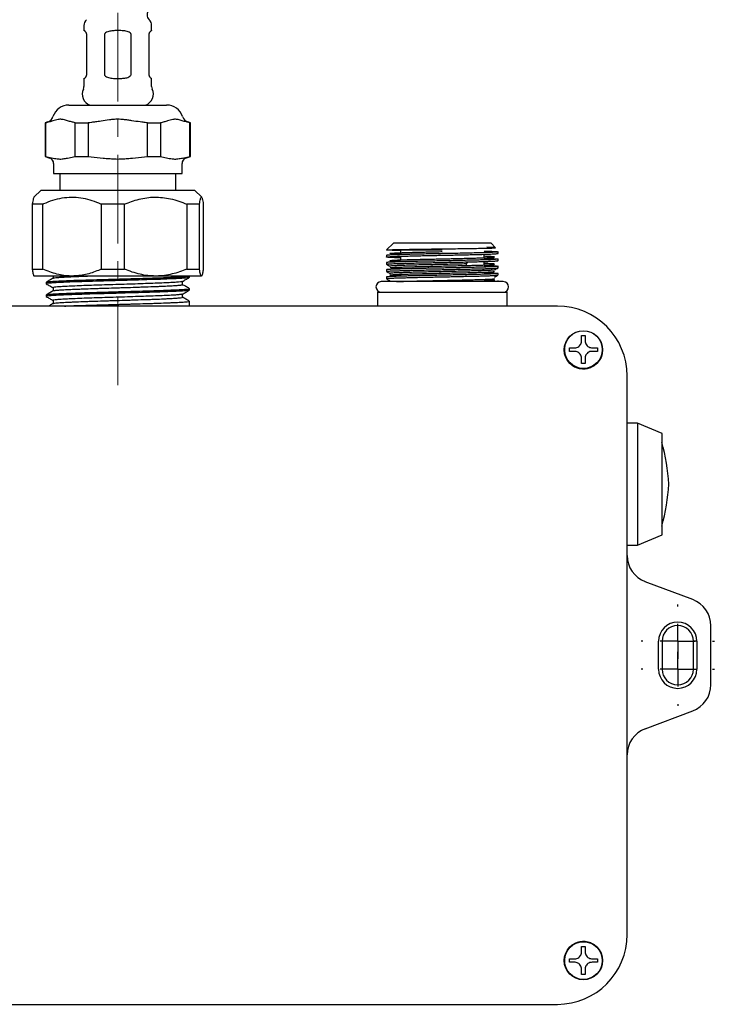
# Model space of a CAD drawing. Units: millimetres. Extents: x -45 to 455, y -821 to 816.
# Drawn here: x 41 to 141, y 24 to 165 of the extents above; entities that cross this region are included whole.
import ezdxf

# ---------------------------------------------------------------- set-up
doc = ezdxf.new("R2010")
doc.units = ezdxf.units.MM
doc.linetypes.add('CENTERX2', pattern=[20.32, 12.7, -2.54, 2.54, -2.54])
doc.layers.add('MITTELLINIEN', color=7, linetype='Continuous')

# ---------------------------------------------------------------- blocks, each defined once
blk = doc.blocks.new('SW_CENTERMARKSYMBOL_2')
at = {"layer": 'MITTELLINIEN', "color": 0}
for p, q in [((0, 5), (0, 5.25)), ((0, 0), (0, 2.5)), ((-5, 0), (-5.25, 0)), ((0, 0), (-2.5, 0)), ((0, 0), (0, -2.5)), ((0, 0), (2.5, 0)), ((5, 0), (5.25, 0)), ((0, -5), (0, -5.25))]:
    blk.add_line(p, q, dxfattribs=at)
blk = doc.blocks.new('SW_CENTERMARKSYMBOL_3')
at = {"layer": 'MITTELLINIEN', "color": 0}
for p, q in [((0, 5), (0, 5.25)), ((0, 0), (0, 2.5)), ((-5, 0), (-5.25, 0)), ((0, 0), (-2.5, 0)), ((0, 0), (0, -2.5)), ((0, 0), (2.5, 0)), ((5, 0), (5.25, 0)), ((0, -5), (0, -5.25))]:
    blk.add_line(p, q, dxfattribs=at)

msp = doc.modelspace()

# ---------------------------------------------------------------- linework, layer by layer
at = {"color": 7, "linetype": 'Continuous', "lineweight": 25}
for p, q in [((50.62, 164.54), (50.62, 163.83)), ((60.32, 163.83), (60.32, 164.54)), ((51.02, 157.6), (51.02, 163.2)), ((53.54, 163.2), (53.54, 157.6)), ((57.39, 157.6), (57.39, 163.2)), ((59.92, 163.2), (59.92, 157.6)), ((50.62, 156.97), (50.62, 155.81)), ((60.32, 155.81), (60.32, 156.97)), ((48.46, 153.17), (62.47, 153.17)), ((45.44, 150.75), (45.07, 150.61)), ((45.07, 150.61), (45.07, 145.81)), ((45.07, 150.61), (45.12, 150.61)), ((45.12, 150.61), (45.12, 145.81)), ((49.35, 145.81), (49.35, 150.61)), ((49.35, 150.61), (51.23, 150.61)), ((51.23, 150.61), (51.23, 145.81)), ((59.7, 145.81), (59.7, 150.61)), ((59.7, 150.61), (61.58, 150.61)), ((61.58, 150.61), (61.58, 145.81)), ((65.87, 150.61), (65.49, 150.75)), ((65.81, 145.81), (65.81, 150.61)), ((65.81, 150.61), (65.87, 150.61)), ((65.87, 145.81), (65.87, 150.61)), ((45.07, 145.81), (45.74, 145.57)), ((45.07, 145.81), (45.12, 145.81)), ((45.12, 145.81), (46.2, 145.57)), ((48.28, 145.57), (49.35, 145.81)), ((49.35, 145.81), (51.23, 145.81)), ((51.23, 145.81), (53.38, 145.57)), ((57.55, 145.57), (59.7, 145.81)), ((59.7, 145.81), (61.58, 145.81)), ((61.58, 145.81), (62.65, 145.57)), ((64.74, 145.57), (65.81, 145.81)), ((65.19, 145.57), (65.87, 145.81)), ((65.81, 145.81), (65.87, 145.81)), ((46.27, 144.81), (46.27, 143.37)), ((64.67, 143.37), (64.67, 144.81)), ((46.27, 143.37), (55.47, 143.37)), ((47.17, 143.37), (47.17, 140.97)), ((55.47, 143.37), (64.67, 143.37)), ((63.77, 140.97), (63.77, 143.37)), ((44.47, 140.97), (43.44, 139.95)), ((44.47, 140.97), (66.47, 140.97)), ((67.49, 139.95), (66.47, 140.97)), ((44.72, 138.97), (43.21, 138.97)), ((43.21, 138.97), (43.21, 129.67)), ((44.72, 129.67), (44.72, 138.97)), ((56.42, 138.97), (53.09, 138.97)), ((53.09, 138.97), (53.09, 129.67)), ((56.42, 129.67), (56.42, 138.97)), ((67.17, 138.97), (65.35, 138.97)), ((65.35, 138.97), (65.35, 129.67)), ((67.17, 129.67), (67.17, 138.97)), ((67.72, 138.97), (67.72, 129.67)), ((94.97, 133.37), (94, 132.41)), ((108.97, 133.37), (94.97, 133.37)), ((109.61, 132.73), (108.97, 133.37)), ((93.97, 131.62), (93.97, 131.39)), ((95.86, 132.48), (95.97, 132.37)), ((95.86, 131.51), (95.97, 131.51)), ((95.97, 132.37), (95.97, 132.02)), ((101.97, 132.37), (95.97, 132.37)), ((95.97, 131.51), (95.97, 130.99)), ((107.97, 131.29), (107.97, 131.79)), ((109.97, 131.91), (109.97, 132.14)), ((93.97, 130.59), (93.97, 130.36)), ((93.98, 130.36), (93.97, 130.36)), ((105.61, 130.7), (105.38, 130.41)), ((105.38, 130.41), (105.38, 130.19)), ((107.97, 130.26), (107.97, 130.76)), ((109.97, 130.88), (109.97, 131.11)), ((109.97, 129.85), (109.97, 130.08)), ((43.21, 129.67), (44.72, 129.67)), ((48.9, 128.67), (43.47, 128.67)), ((46.2, 128.67), (46.2, 128.37)), ((60.88, 128.67), (48.9, 128.67)), ((53.09, 129.67), (56.42, 129.67)), ((67.45, 128.67), (60.88, 128.67)), ((65.35, 129.67), (67.17, 129.67)), ((65.72, 128.47), (65.72, 128.67)), ((93.97, 129.56), (93.97, 129.33)), ((93.98, 129.33), (93.97, 129.33)), ((93.97, 128.53), (93.97, 128.3)), ((109.97, 128.82), (109.97, 129.05)), ((45.22, 127.79), (45.22, 127.57)), ((46.2, 127), (46.2, 126.55)), ((64.73, 127.45), (64.73, 127.9)), ((110.72, 127.87), (93.22, 127.87)), ((93.99, 128.3), (93.97, 128.3)), ((109.97, 127.87), (109.97, 128.02)), ((45.22, 125.98), (45.22, 125.75)), ((64.73, 125.64), (64.73, 126.09)), ((65.72, 126.66), (65.72, 126.89)), ((92.67, 126.38), (92.67, 124.37)), ((111.27, 124.37), (111.27, 126.38)), ((118.47, 124.37), (38.47, 124.37)), ((46.2, 125.19), (46.2, 124.74)), ((65.72, 124.37), (65.72, 125.07)), ((121.95, 120.14), (122.45, 120.14)), ((121.95, 119.39), (121.95, 120.14)), ((122.45, 120.14), (122.45, 119.39)), ((119.68, 119.16), (119.77, 119.39)), ((120.2, 118.39), (120.95, 118.39)), ((120.2, 117.89), (120.2, 118.39)), ((120.95, 117.89), (120.2, 117.89)), ((123.45, 118.39), (124.2, 118.39)), ((124.2, 117.89), (123.45, 117.89)), ((124.2, 118.39), (124.2, 117.89)), ((121.95, 116.14), (121.95, 116.89)), ((122.45, 116.14), (121.95, 116.14)), ((122.45, 116.89), (122.45, 116.14)), ((128.47, 34.37), (128.47, 114.37)), ((129.97, 107.62), (128.47, 107.62)), ((133.47, 106.12), (129.97, 107.62)), ((129.97, 107.62), (129.97, 94.55)), ((133.47, 91.62), (133.47, 106.12)), ((129.97, 94.55), (129.97, 90.12)), ((129.97, 90.12), (133.47, 91.62)), ((128.47, 90.12), (129.97, 90.12)), ((137.87, 82.35), (131.06, 84.9)), ((140.47, 70.15), (140.47, 78.6)), ((132.97, 72.37), (132.97, 76.37)), ((133.47, 76.37), (133.47, 72.37)), ((138.47, 76.37), (137.97, 76.37)), ((137.97, 72.37), (137.97, 76.37)), ((138.47, 76.37), (138.47, 72.37)), ((137.97, 72.37), (138.47, 72.37)), ((131.06, 63.85), (137.87, 66.4)), ((121.95, 32.64), (122.45, 32.64)), ((121.95, 31.89), (121.95, 32.64)), ((122.45, 32.64), (122.45, 31.89)), ((120.2, 30.89), (120.95, 30.89)), ((120.2, 30.39), (120.2, 30.89)), ((120.95, 30.39), (120.2, 30.39)), ((123.45, 30.89), (124.2, 30.89)), ((124.2, 30.39), (123.45, 30.39)), ((124.2, 30.89), (124.2, 30.39)), ((119.77, 29.36), (119.68, 29.59)), ((121.95, 28.64), (121.95, 29.39)), ((122.45, 28.64), (121.95, 28.64)), ((122.45, 29.39), (122.45, 28.64)), ((38.47, 24.37), (118.47, 24.37))]:
    msp.add_line(p, q, dxfattribs=at)
for centre, radius in [((122.2, 118.1), 2.75), ((122.2, 118.14), 2.7), ((122.2, 30.64), 2.75), ((122.2, 30.64), 2.7)]:
    msp.add_circle(centre, radius, dxfattribs=at)
for centre, radius, start, end in [((60.67, 166.1), 1, 132.9859, 225.2072), ((51.82, 164.54), 1.2, 134.7928, 180), ((59.12, 164.54), 1.2, 0, 45.2072), ((52, 154.73), 1.64, 153.8094, 252.4689), ((49.82, 155.81), 0.8, 333.8094, 0), ((58.93, 154.73), 1.64, 287.5311, 26.1906), ((61.12, 155.81), 0.8, 180, 206.1906), ((48.46, 150.77), 2.4, 90, 162.2107), ((62.47, 150.77), 2.4, 17.7893, 90), ((45.03, 151.87), 1.2, 290, 342.2107), ((65.9, 151.87), 1.2, 197.7893, 250), ((45.47, 144.81), 0.8, 0, 70), ((65.47, 144.81), 0.8, 110, 180), ((93.22, 127.12), 0.75, 90, 270), ((110.72, 127.12), 0.75, 270, 90), ((118.47, 114.37), 10, 360, 90), ((122.2, 118.1), 2.72, 157.1968, 292.8032), ((99.72, 96.17), 34.85, 4.4562, 14.4685), ((99.72, 101.58), 34.85, 345.5315, 355.5438), ((132.47, 88.65), 4, 180, 249.444), ((136.47, 78.6), 4, 0, 69.444), ((135.72, 76.37), 2.75, 0, 180), ((135.72, 76.37), 2.25, 0, 180), ((135.72, 72.37), 2.75, 180, 0), ((135.72, 72.37), 2.25, 180, 0), ((136.47, 70.15), 4, 290.556, 0), ((132.47, 60.1), 4, 110.556, 180), ((118.47, 34.37), 10, 270, 360), ((122.2, 30.64), 2.73, 67.1968, 202.8032)]:
    msp.add_arc(centre, radius, start, end, dxfattribs=at)
for points, knots in [([(51.02, 163.2), (51.01, 163.23), (51.01, 163.3), (50.99, 163.39), (50.97, 163.45), (50.94, 163.52), (50.9, 163.59), (50.85, 163.66), (50.8, 163.71), (50.74, 163.76), (50.68, 163.8), (50.64, 163.82), (50.62, 163.83), (50.62, 163.83), (50.62, 163.83)], [0, 0, 0, 0, 0.045567, 0.090887, 0.129584, 0.169321, 0.24028, 0.31294, 0.391253, 0.470161, 0.630674, 0.785073, 0.940595, 1, 1, 1, 1]), ([(57.39, 163.2), (57.39, 163.23), (57.38, 163.3), (57.33, 163.41), (57.19, 163.55), (56.84, 163.72), (56.25, 163.81), (55.55, 163.84), (54.89, 163.82), (54.4, 163.77), (54.01, 163.67), (53.77, 163.57), (53.62, 163.43), (53.55, 163.32), (53.54, 163.23), (53.54, 163.2)], [0, 0, 0, 0, 0.022819, 0.045515, 0.084676, 0.156413, 0.315095, 0.499803, 0.629541, 0.762008, 0.830989, 0.911696, 0.943723, 0.976033, 1, 1, 1, 1]), ([(60.31, 163.83), (60.31, 163.83), (60.31, 163.83), (60.29, 163.82), (60.25, 163.8), (60.2, 163.77), (60.14, 163.71), (60.07, 163.64), (60.01, 163.55), (59.97, 163.48), (59.95, 163.41), (59.92, 163.31), (59.92, 163.24), (59.92, 163.2)], [0, 0, 0, 0, 0.099379, 0.259241, 0.365541, 0.472284, 0.597628, 0.72489, 0.810775, 0.853654, 0.897456, 0.948176, 1, 1, 1, 1]), ([(50.62, 156.97), (50.62, 156.97), (50.62, 156.97), (50.64, 156.98), (50.68, 157), (50.73, 157.03), (50.79, 157.08), (50.86, 157.16), (50.92, 157.24), (50.96, 157.32), (50.99, 157.39), (51.01, 157.48), (51.01, 157.56), (51.02, 157.6)], [0, 0, 0, 0, 0.099379, 0.259241, 0.365541, 0.472284, 0.597628, 0.72489, 0.810775, 0.853654, 0.897456, 0.948176, 1, 1, 1, 1]), ([(53.54, 157.6), (53.54, 157.56), (53.55, 157.5), (53.61, 157.39), (53.74, 157.25), (54.09, 157.08), (54.68, 156.98), (55.38, 156.96), (56.05, 156.98), (56.53, 157.03), (56.92, 157.12), (57.16, 157.23), (57.31, 157.37), (57.38, 157.48), (57.39, 157.56), (57.39, 157.6)], [0, 0, 0, 0, 0.022819, 0.045515, 0.084676, 0.156413, 0.315095, 0.499803, 0.629541, 0.762008, 0.830989, 0.911696, 0.943723, 0.976033, 1, 1, 1, 1]), ([(59.92, 157.6), (59.92, 157.56), (59.92, 157.5), (59.94, 157.41), (59.96, 157.34), (59.99, 157.27), (60.04, 157.2), (60.08, 157.14), (60.13, 157.09), (60.19, 157.04), (60.25, 157), (60.3, 156.98), (60.32, 156.97), (60.31, 156.97), (60.31, 156.97)], [0, 0, 0, 0, 0.045567, 0.090887, 0.129584, 0.169321, 0.24028, 0.31294, 0.391253, 0.470161, 0.630674, 0.785073, 0.940595, 1, 1, 1, 1]), ([(48.84, 150.75), (48.64, 150.8), (48.35, 150.89), (47.95, 151.01), (47.59, 151.1), (47.24, 151.14), (46.86, 151.09), (46.52, 151.01), (46.1, 150.87), (45.81, 150.79), (45.64, 150.75)], [0, 0, 0, 0, 0.1859, 0.278818, 0.371789, 0.526428, 0.604246, 0.722678, 0.841331, 1, 1, 1, 1]), ([(58.67, 150.75), (58.27, 150.8), (57.68, 150.89), (56.89, 151.01), (56.22, 151.1), (55.54, 151.14), (54.86, 151.11), (54.06, 151.02), (53.2, 150.87), (52.53, 150.78), (52.26, 150.75)], [0, 0, 0, 0, 0.185893, 0.278808, 0.371775, 0.499986, 0.592966, 0.68638, 0.874291, 1, 1, 1, 1]), ([(65.3, 150.75), (65.1, 150.8), (64.8, 150.89), (64.4, 151.01), (64.04, 151.1), (63.69, 151.14), (63.31, 151.09), (62.98, 151.01), (62.56, 150.87), (62.26, 150.79), (62.09, 150.75)], [0, 0, 0, 0, 0.1859001, 0.2788185, 0.3717895, 0.5264285, 0.6042458, 0.7226778, 0.8413308, 1, 1, 1, 1]), ([(45.64, 150.75), (45.54, 150.72), (45.37, 150.68), (45.2, 150.63), (45.12, 150.61)], [0, 0, 0, 0, 0.560215, 1, 1, 1, 1]), ([(49.35, 150.61), (49.26, 150.64), (49.09, 150.69), (48.92, 150.73), (48.84, 150.75)], [0, 0, 0, 0, 0.55983, 1, 1, 1, 1]), ([(52.26, 150.75), (52.07, 150.72), (51.73, 150.68), (51.38, 150.63), (51.23, 150.61)], [0, 0, 0, 0, 0.560207, 1, 1, 1, 1]), ([(59.7, 150.61), (59.51, 150.64), (59.16, 150.69), (58.82, 150.73), (58.67, 150.75)], [0, 0, 0, 0, 0.559877, 1, 1, 1, 1]), ([(62.09, 150.75), (62, 150.72), (61.82, 150.68), (61.65, 150.63), (61.58, 150.61)], [0, 0, 0, 0, 0.560215, 1, 1, 1, 1]), ([(65.81, 150.61), (65.71, 150.64), (65.54, 150.69), (65.37, 150.73), (65.3, 150.75)], [0, 0, 0, 0, 0.55983, 1, 1, 1, 1]), ([(46.2, 145.57), (46.33, 145.54), (46.59, 145.5), (46.97, 145.44), (47.32, 145.43), (47.75, 145.47), (48.07, 145.53), (48.28, 145.57)], [0, 0, 0, 0, 0.191323, 0.382662, 0.536377, 0.690502, 1, 1, 1, 1]), ([(53.38, 145.57), (53.65, 145.54), (54.18, 145.5), (54.87, 145.45), (55.57, 145.43), (56.27, 145.46), (56.96, 145.52), (57.39, 145.55), (57.55, 145.57)], [0, 0, 0, 0, 0.191323, 0.382663, 0.500007, 0.691424, 0.883305, 1, 1, 1, 1]), ([(62.65, 145.57), (62.78, 145.54), (63.05, 145.5), (63.42, 145.44), (63.77, 145.43), (64.2, 145.47), (64.52, 145.53), (64.74, 145.57)], [0, 0, 0, 0, 0.191323, 0.382662, 0.536377, 0.690502, 1, 1, 1, 1]), ([(43.45, 139.94), (43.44, 139.94), (43.41, 139.92), (43.35, 139.75), (43.28, 139.43), (43.23, 139.13), (43.21, 138.97)], [0, 0, 0, 0, 0.1037901, 0.3958274, 0.6967269, 1, 1, 1, 1]), ([(44.72, 138.97), (44.77, 139), (45.24, 139.21), (46.15, 139.56), (47.49, 139.89), (48.83, 140.01), (50.16, 139.91), (51.45, 139.62), (52.42, 139.27), (52.96, 139.03), (53.09, 138.97)], [0, 0, 0, 0, 0.01825, 0.176673, 0.335478, 0.493547, 0.64603, 0.799179, 0.951959, 1, 1, 1, 1]), ([(56.42, 138.97), (56.76, 139.11), (57.45, 139.39), (58.51, 139.7), (59.61, 139.91), (60.75, 140), (61.89, 139.94), (63.05, 139.75), (64.21, 139.43), (64.97, 139.13), (65.35, 138.97)], [0, 0, 0, 0, 0.118891, 0.238453, 0.360683, 0.484116, 0.609843, 0.736979, 0.867973, 1, 1, 1, 1]), ([(67.17, 138.97), (67.19, 139.11), (67.24, 139.39), (67.3, 139.7), (67.37, 139.91), (67.44, 140), (67.51, 139.94), (67.58, 139.75), (67.65, 139.43), (67.7, 139.13), (67.72, 138.97)], [0, 0, 0, 0, 0.118891, 0.238453, 0.360683, 0.484116, 0.609843, 0.736979, 0.867973, 1, 1, 1, 1]), ([(94, 132.41), (94.02, 132.41), (94.05, 132.42), (94.28, 132.43), (94.62, 132.45), (95.09, 132.46), (95.68, 132.47), (96.49, 132.49), (97.57, 132.51), (98.94, 132.53), (100.43, 132.55), (101.45, 132.56), (101.97, 132.57)], [0, 0, 0, 0, 0.084162, 0.16818, 0.252054, 0.335784, 0.41937, 0.502813, 0.627595, 0.752053, 0.876189, 1, 1, 1, 1]), ([(101.97, 132.57), (102.98, 132.58), (105.02, 132.61), (107.55, 132.65), (109.3, 132.69), (109.51, 132.72), (109.61, 132.73)], [0, 0, 0, 0, 0.25198, 0.502641, 0.75198, 1, 1, 1, 1]), ([(109.61, 132.73), (109.54, 132.74), (109.42, 132.76), (108.66, 132.78), (108.38, 132.79)], [0, 0, 0, 0, 0.632706, 1, 1, 1, 1]), ([(101.97, 131.88), (101.62, 131.87), (100.92, 131.86), (99.89, 131.84), (98.9, 131.82), (97.95, 131.8), (97.08, 131.77), (96.29, 131.75), (95.6, 131.73), (95.02, 131.71), (94.55, 131.69), (94.22, 131.67), (94.01, 131.65), (93.98, 131.63), (93.97, 131.62)], [0, 0, 0, 0, 0.083333, 0.166667, 0.25, 0.333333, 0.416667, 0.5, 0.583333, 0.666667, 0.75, 0.833333, 0.916667, 1, 1, 1, 1]), ([(95.97, 131.28), (95.85, 131.28), (95.49, 131.29), (95.02, 131.31), (94.55, 131.33), (94.22, 131.35), (94.01, 131.37), (93.98, 131.39), (93.97, 131.39)], [0, 0, 0, 0, 0.091349, 0.27308, 0.45481, 0.63654, 0.81827, 1, 1, 1, 1]), ([(94.34, 132.37), (94.23, 132.38), (94.03, 132.39), (94.01, 132.4), (94, 132.41)], [0, 0, 0, 0, 0.500494, 1, 1, 1, 1]), ([(95.97, 132.37), (95.79, 132.37), (95.34, 132.37), (94.77, 132.37), (94.48, 132.37), (94.34, 132.37)], [0, 0, 0, 0, 0.2362366, 0.6181183, 1, 1, 1, 1]), ([(95.97, 132.31), (95.79, 132.31), (95.34, 132.33), (94.77, 132.35), (94.48, 132.37), (94.34, 132.37)], [0, 0, 0, 0, 0.236237, 0.618118, 1, 1, 1, 1]), ([(95.97, 131.81), (95.81, 131.81), (95.47, 131.83), (95.07, 131.85), (94.74, 131.87), (94.53, 131.89), (94.45, 131.91), (94.49, 131.93), (94.65, 131.95), (94.93, 131.97), (95.32, 131.99), (95.83, 132.01), (96.43, 132.03), (97.12, 132.06), (97.9, 132.08), (98.74, 132.1), (99.63, 132.12), (100.57, 132.14), (101.35, 132.16), (101.82, 132.17), (101.97, 132.17)], [0, 0, 0, 0, 0.047494, 0.10534, 0.163172, 0.220983, 0.278808, 0.336652, 0.394489, 0.452301, 0.510121, 0.567965, 0.625804, 0.683619, 0.741436, 0.799277, 0.857119, 0.914938, 0.972751, 1, 1, 1, 1]), ([(95.97, 130.78), (95.8, 130.78), (95.45, 130.8), (95.04, 130.82), (94.72, 130.84), (94.52, 130.86), (94.45, 130.88), (94.49, 130.9), (94.66, 130.92), (94.95, 130.94), (95.36, 130.96), (95.87, 130.99), (96.48, 131.01), (97.18, 131.03), (97.97, 131.05), (98.81, 131.07), (99.71, 131.09), (100.64, 131.11), (101.6, 131.13), (102.56, 131.15), (103.51, 131.17), (104.44, 131.2), (105.32, 131.22), (106.16, 131.24), (106.92, 131.26), (107.6, 131.28), (108.19, 131.3), (108.68, 131.32), (109.06, 131.34), (109.32, 131.36), (109.46, 131.38), (109.46, 131.4), (109.46, 131.4)], [0, 0, 0, 0, 0.0303097, 0.0637971, 0.097271, 0.1307517, 0.1642448, 0.1977342, 0.2312096, 0.2646879, 0.2981798, 0.331671, 0.3651483, 0.3986245, 0.4321149, 0.4656074, 0.4990869, 0.5325615, 0.5660499, 0.5995434, 0.6330254, 0.6664989, 0.6999851, 0.733479, 0.7669635, 0.8004367, 0.8339205, 0.8674144, 0.9009012, 0.9343749, 0.9678563, 1, 1, 1, 1]), ([(107.97, 132.26), (108.04, 132.26), (108.46, 132.24), (109.04, 132.22), (109.64, 132.19), (109.96, 132.16), (109.99, 132.13), (109.75, 132.1), (109.23, 132.07), (108.46, 132.04), (107.46, 132.01), (106.26, 131.97), (104.92, 131.94), (103.47, 131.91), (102.47, 131.89), (101.97, 131.88)], [0, 0, 0, 0, 0.0162401, 0.0982201, 0.1802001, 0.2621801, 0.3441601, 0.4261401, 0.5081201, 0.5901001, 0.67208, 0.75406, 0.83604, 0.91802, 1, 1, 1, 1]), ([(101.97, 131.65), (102.32, 131.66), (103.01, 131.67), (104.04, 131.7), (105.04, 131.72), (105.98, 131.74), (106.85, 131.76), (107.64, 131.78), (108.33, 131.8), (108.91, 131.82), (109.38, 131.85), (109.71, 131.87), (109.93, 131.89), (109.95, 131.9), (109.97, 131.91)], [0, 0, 0, 0, 0.083333, 0.166667, 0.25, 0.333333, 0.416667, 0.5, 0.583333, 0.666667, 0.75, 0.833333, 0.916667, 1, 1, 1, 1]), ([(109.46, 131.41), (109.43, 131.41), (109.38, 131.43), (109.15, 131.45), (108.8, 131.47), (108.41, 131.49), (108.09, 131.5), (107.97, 131.5)], [0, 0, 0, 0, 0.214679, 0.429268, 0.643883, 0.858584, 1, 1, 1, 1]), ([(107.97, 131.23), (108.08, 131.22), (108.44, 131.21), (108.91, 131.2), (109.38, 131.17), (109.71, 131.15), (109.93, 131.13), (109.95, 131.12), (109.97, 131.11)], [0, 0, 0, 0, 0.091349, 0.273079, 0.454809, 0.63654, 0.81827, 1, 1, 1, 1]), ([(101.97, 130.85), (101.62, 130.84), (100.92, 130.83), (99.89, 130.81), (98.9, 130.79), (97.95, 130.77), (97.08, 130.74), (96.29, 130.72), (95.6, 130.7), (95.02, 130.68), (94.55, 130.66), (94.22, 130.64), (94.01, 130.62), (93.98, 130.6), (93.97, 130.59)], [0, 0, 0, 0, 0.083333, 0.166666, 0.25, 0.333333, 0.416666, 0.5, 0.583333, 0.666667, 0.75, 0.833333, 0.916667, 1, 1, 1, 1]), ([(93.97, 130.36), (94.05, 130.31), (94.22, 130.21), (94.39, 130.12), (94.47, 130.07)], [0, 0, 0, 0, 0.500008, 1, 1, 1, 1]), ([(105.38, 130.41), (105.01, 130.4), (104.27, 130.38), (103.07, 130.36), (101.84, 130.33), (100.62, 130.3), (99.43, 130.28), (98.31, 130.25), (97.29, 130.22), (96.39, 130.2), (95.65, 130.17), (95.06, 130.14), (94.67, 130.12), (94.45, 130.09), (94.48, 130.07), (94.49, 130.06)], [0, 0, 0, 0, 0.076926, 0.153846, 0.230771, 0.307691, 0.384617, 0.461537, 0.538462, 0.615384, 0.692308, 0.76923, 0.846154, 0.923077, 1, 1, 1, 1]), ([(94.49, 129.86), (94.49, 129.86), (94.48, 129.87), (94.67, 129.89), (95.06, 129.92), (95.65, 129.95), (96.39, 129.97), (97.29, 130), (98.31, 130.03), (99.43, 130.05), (100.62, 130.08), (101.84, 130.11), (103.07, 130.14), (104.27, 130.16), (105.01, 130.18), (105.38, 130.19)], [0, 0, 0, 0, 0.0280541, 0.1090495, 0.1900457, 0.2710401, 0.3520371, 0.4330306, 0.5140282, 0.5950209, 0.6760189, 0.7570109, 0.8380093, 0.9190013, 1, 1, 1, 1]), ([(96.06, 129.75), (95.91, 129.75), (95.52, 129.76), (95.05, 129.79), (94.7, 129.81), (94.61, 129.82), (94.59, 129.83)], [0, 0, 0, 0, 0.18343, 0.510063, 0.836685, 1, 1, 1, 1]), ([(101.97, 130.62), (102.28, 130.63), (102.91, 130.64), (103.85, 130.66), (104.76, 130.68), (105.33, 130.69), (105.61, 130.7)], [0, 0, 0, 0, 0.25, 0.499999, 0.75, 1, 1, 1, 1]), ([(101.97, 129.59), (102.32, 129.6), (103.01, 129.61), (104.04, 129.64), (105.04, 129.66), (105.98, 129.68), (106.85, 129.7), (107.64, 129.72), (108.33, 129.74), (108.91, 129.76), (109.38, 129.79), (109.71, 129.81), (109.91, 129.83), (109.94, 129.84), (109.95, 129.84)], [0, 0, 0, 0, 0.0849214, 0.1698429, 0.2547643, 0.3396857, 0.4246071, 0.5095286, 0.59445, 0.6793714, 0.7642928, 0.8492143, 0.9341357, 1, 1, 1, 1]), ([(105.38, 130.19), (105.66, 130.2), (106.22, 130.21), (106.98, 130.23), (107.65, 130.25), (108.23, 130.27), (108.71, 130.29), (109.08, 130.31), (109.33, 130.33), (109.46, 130.36), (109.48, 130.38), (109.36, 130.4), (109.13, 130.42), (108.77, 130.44), (108.38, 130.46), (108.08, 130.47), (107.97, 130.47)], [0, 0, 0, 0, 0.073639, 0.147253, 0.220893, 0.294561, 0.368218, 0.441844, 0.515482, 0.589147, 0.662806, 0.736434, 0.810067, 0.883729, 0.957392, 1, 1, 1, 1]), ([(107.97, 130.2), (108.08, 130.19), (108.44, 130.18), (108.91, 130.17), (109.38, 130.14), (109.71, 130.12), (109.93, 130.1), (109.95, 130.09), (109.97, 130.08)], [0, 0, 0, 0, 0.091349, 0.273079, 0.45481, 0.63654, 0.81827, 1, 1, 1, 1]), ([(109.46, 129.55), (109.54, 129.6), (109.71, 129.7), (109.88, 129.8), (109.97, 129.85)], [0, 0, 0, 0, 0.499992, 1, 1, 1, 1]), ([(43.21, 129.67), (43.24, 129.47), (43.29, 129.13), (43.37, 128.83), (43.43, 128.7), (43.47, 128.68), (43.48, 128.67), (43.48, 128.67)], [0, 0, 0, 0, 0.357152, 0.598912, 0.844553, 0.968196, 1, 1, 1, 1]), ([(48.9, 128.67), (48.86, 128.67), (48.47, 128.68), (47.75, 128.73), (46.73, 128.93), (45.71, 129.25), (45.05, 129.52), (44.72, 129.67), (44.72, 129.67)], [0, 0, 0, 0, 0.031516, 0.269404, 0.50734, 0.753399, 0.99954, 1, 1, 1, 1]), ([(65.68, 128.46), (65.65, 128.45), (65.61, 128.43), (65.37, 128.4), (65.11, 128.37), (64.77, 128.35), (64.38, 128.32), (63.92, 128.3), (63.23, 128.27), (62.42, 128.24), (61.52, 128.2), (60.79, 128.18), (59.78, 128.15), (58.71, 128.11), (57.52, 128.08), (56.53, 128.05), (55.62, 128.03), (54.67, 128), (53.87, 127.98), (52.73, 127.94), (51.71, 127.91), (50.67, 127.88), (49.67, 127.85), (48.76, 127.82), (47.94, 127.78), (47.37, 127.76), (46.7, 127.73), (46.15, 127.69), (45.64, 127.65), (45.36, 127.62), (45.24, 127.59), (45.19, 127.57), (45.24, 127.56), (45.25, 127.55)], [0, 0, 0, 0, 0.042198, 0.069108, 0.096458, 0.122968, 0.149663, 0.176573, 0.203923, 0.257082, 0.283991, 0.311342, 0.337828, 0.391409, 0.418761, 0.451599, 0.484792, 0.503278, 0.54055, 0.559356, 0.612513, 0.639422, 0.666773, 0.719931, 0.74684, 0.774191, 0.800677, 0.854258, 0.881609, 0.934767, 0.961677, 0.989027, 1, 1, 1, 1]), ([(46.21, 128.38), (46.05, 128.28), (45.72, 128.09), (45.39, 127.9), (45.23, 127.81)], [0, 0, 0, 0, 0.499977, 1, 1, 1, 1]), ([(45.25, 127.81), (45.28, 127.82), (45.32, 127.84), (45.56, 127.87), (45.9, 127.9), (46.39, 127.94), (47, 127.97), (47.69, 128), (48.5, 128.03), (49.4, 128.07), (50.12, 128.09), (51.13, 128.12), (52.2, 128.15), (53.39, 128.19), (54.39, 128.22), (55.3, 128.24), (56.25, 128.27), (57.04, 128.29), (58.19, 128.33), (59.2, 128.35), (60.24, 128.39), (61.24, 128.42), (62.16, 128.45), (62.98, 128.49), (63.54, 128.51), (64.05, 128.53), (64.49, 128.56), (64.87, 128.58), (65.29, 128.62), (65.56, 128.65), (65.7, 128.68), (65.71, 128.69), (65.71, 128.7)], [0, 0, 0, 0, 0.041982, 0.06931, 0.097087, 0.151074, 0.178403, 0.20618, 0.260166, 0.287495, 0.315272, 0.342171, 0.396587, 0.424365, 0.458089, 0.492186, 0.510774, 0.548246, 0.567149, 0.621147, 0.648463, 0.676239, 0.730226, 0.757555, 0.785332, 0.812254, 0.839366, 0.866695, 0.894472, 0.948459, 0.975787, 1, 1, 1, 1]), ([(46.21, 128.38), (46.23, 128.38), (46.28, 128.41), (46.5, 128.44), (46.84, 128.47), (47.27, 128.5), (47.81, 128.54), (48.47, 128.57), (49.18, 128.6), (50, 128.63), (50.73, 128.66), (51.05, 128.67), (51.13, 128.67)], [0, 0, 0, 0, 0.070045, 0.233303, 0.316685, 0.397522, 0.560782, 0.644165, 0.725001, 0.888259, 0.971641, 1, 1, 1, 1]), ([(53.09, 129.67), (52.95, 129.61), (52.52, 129.42), (51.77, 129.14), (50.84, 128.88), (49.88, 128.71), (49.23, 128.69), (48.9, 128.67)], [0, 0, 0, 0, 0.102384, 0.323097, 0.545012, 0.771518, 1, 1, 1, 1]), ([(60.88, 128.67), (60.51, 128.69), (59.76, 128.71), (58.64, 128.92), (57.52, 129.23), (56.79, 129.53), (56.42, 129.67)], [0, 0, 0, 0, 0.244155, 0.490863, 0.744506, 1, 1, 1, 1]), ([(65.35, 129.67), (65, 129.54), (64.32, 129.26), (63.25, 128.95), (62.16, 128.74), (61.36, 128.68), (60.93, 128.67), (60.88, 128.67)], [0, 0, 0, 0, 0.237774, 0.476889, 0.721341, 0.968198, 1, 1, 1, 1]), ([(64.72, 127.89), (64.89, 127.99), (65.22, 128.18), (65.55, 128.37), (65.71, 128.46)], [0, 0, 0, 0, 0.499976, 1, 1, 1, 1]), ([(67.45, 128.67), (67.42, 128.69), (67.38, 128.71), (67.31, 128.92), (67.24, 129.23), (67.2, 129.53), (67.17, 129.67)], [0, 0, 0, 0, 0.244155, 0.493184, 0.744506, 1, 1, 1, 1]), ([(67.72, 129.67), (67.69, 129.47), (67.64, 129.13), (67.56, 128.83), (67.5, 128.7), (67.47, 128.68), (67.45, 128.67), (67.45, 128.67)], [0, 0, 0, 0, 0.357152, 0.598912, 0.844553, 0.968196, 1, 1, 1, 1]), ([(93.97, 129.33), (94.05, 129.28), (94.22, 129.18), (94.39, 129.09), (94.47, 129.04)], [0, 0, 0, 0, 0.500009, 1, 1, 1, 1]), ([(109.46, 129.56), (109.46, 129.56), (109.48, 129.55), (109.33, 129.53), (109.01, 129.5), (108.47, 129.47), (107.77, 129.45), (106.92, 129.42), (105.93, 129.39), (104.83, 129.37), (103.66, 129.34), (102.45, 129.31), (101.22, 129.29), (100.01, 129.26), (98.86, 129.23), (97.78, 129.21), (96.82, 129.18), (95.99, 129.15), (95.33, 129.13), (94.83, 129.1), (94.55, 129.07), (94.43, 129.05), (94.48, 129.04), (94.49, 129.04)], [0, 0, 0, 0, 0.001917, 0.053855, 0.105796, 0.157735, 0.209675, 0.261615, 0.313554, 0.365494, 0.417434, 0.469374, 0.521313, 0.573254, 0.625192, 0.677134, 0.729072, 0.781014, 0.832951, 0.884893, 0.936831, 0.988773, 1, 1, 1, 1]), ([(96.06, 128.71), (96.04, 128.72), (95.74, 128.73), (95.32, 128.74), (94.82, 128.77), (94.52, 128.8), (94.48, 128.81), (94.47, 128.82)], [0, 0, 0, 0, 0.017974, 0.263491, 0.508987, 0.754504, 1, 1, 1, 1]), ([(94.49, 128.83), (94.51, 128.84), (94.54, 128.85), (94.84, 128.88), (95.33, 128.9), (95.99, 128.93), (96.82, 128.96), (97.78, 128.98), (98.86, 129.01), (100.01, 129.04), (101.22, 129.06), (102.45, 129.09), (103.66, 129.12), (104.83, 129.14), (105.93, 129.17), (106.92, 129.2), (107.77, 129.23), (108.48, 129.25), (109.01, 129.28), (109.34, 129.31), (109.48, 129.33), (109.45, 129.34), (109.45, 129.34)], [0, 0, 0, 0, 0.041179, 0.093759, 0.146343, 0.198923, 0.251507, 0.304087, 0.356671, 0.409252, 0.461835, 0.514416, 0.566999, 0.61958, 0.672163, 0.724745, 0.777326, 0.829909, 0.88249, 0.935073, 0.987653, 1, 1, 1, 1]), ([(101.97, 128.56), (102.32, 128.57), (103.01, 128.58), (104.04, 128.61), (105.04, 128.63), (105.98, 128.65), (106.85, 128.67), (107.64, 128.69), (108.33, 128.71), (108.91, 128.73), (109.38, 128.76), (109.71, 128.78), (109.91, 128.8), (109.94, 128.81), (109.95, 128.81)], [0, 0, 0, 0, 0.085265, 0.17053, 0.255795, 0.34106, 0.426325, 0.51159, 0.596855, 0.68212, 0.767385, 0.85265, 0.937915, 1, 1, 1, 1]), ([(107.97, 129.17), (108.08, 129.16), (108.44, 129.15), (108.91, 129.14), (109.38, 129.11), (109.71, 129.09), (109.93, 129.07), (109.95, 129.06), (109.97, 129.05)], [0, 0, 0, 0, 0.0913497, 0.2730797, 0.4548098, 0.6365399, 0.8182699, 1, 1, 1, 1]), ([(109.46, 128.52), (109.54, 128.57), (109.71, 128.67), (109.88, 128.77), (109.96, 128.82)], [0, 0, 0, 0, 0.499991, 1, 1, 1, 1]), ([(45.22, 127.56), (45.39, 127.46), (45.71, 127.27), (46.04, 127.09), (46.2, 126.99)], [0, 0, 0, 0, 0.506662, 1, 1, 1, 1]), ([(64.69, 127.89), (64.67, 127.88), (64.62, 127.85), (64.22, 127.81), (63.55, 127.76), (62.63, 127.71), (61.5, 127.66), (60.18, 127.61), (58.73, 127.56), (57.18, 127.51), (55.57, 127.46), (53.97, 127.41), (52.41, 127.36), (50.94, 127.31), (49.6, 127.26), (48.44, 127.21), (47.5, 127.16), (46.78, 127.11), (46.35, 127.06), (46.17, 127.02), (46.21, 127), (46.21, 127)], [0, 0, 0, 0, 0.038948, 0.095403, 0.151695, 0.207201, 0.263322, 0.319816, 0.375832, 0.431389, 0.487747, 0.544163, 0.599812, 0.655702, 0.712181, 0.7684, 0.82389, 0.880096, 0.936579, 0.992487, 1, 1, 1, 1]), ([(46.24, 126.56), (46.26, 126.57), (46.28, 126.59), (46.47, 126.62), (46.77, 126.65), (47.2, 126.68), (47.74, 126.72), (48.35, 126.75), (49.07, 126.78), (49.87, 126.81), (50.73, 126.85), (51.66, 126.88), (52.64, 126.91), (53.64, 126.94), (54.68, 126.98), (55.72, 127.01), (56.76, 127.04), (57.79, 127.07), (58.78, 127.11), (59.74, 127.14), (60.64, 127.17), (61.46, 127.2), (62.23, 127.24), (62.91, 127.27), (63.47, 127.3), (63.96, 127.33), (64.33, 127.37), (64.57, 127.4), (64.69, 127.42), (64.74, 127.44), (64.73, 127.45), (64.73, 127.45)], [0, 0, 0, 0, 0.035808, 0.063632, 0.090605, 0.145081, 0.172905, 0.199878, 0.254355, 0.282179, 0.309152, 0.363629, 0.391452, 0.418425, 0.472901, 0.500725, 0.527698, 0.582174, 0.609997, 0.636971, 0.691447, 0.71927, 0.746244, 0.800721, 0.828545, 0.855518, 0.909994, 0.937817, 0.964792, 0.991955, 1, 1, 1, 1]), ([(65.7, 126.9), (65.54, 127), (65.22, 127.18), (64.89, 127.37), (64.73, 127.46)], [0, 0, 0, 0, 0.506658, 1, 1, 1, 1]), ([(93.97, 128.3), (94.05, 128.25), (94.22, 128.15), (94.39, 128.06), (94.48, 128.01)], [0, 0, 0, 0, 0.500008, 1, 1, 1, 1]), ([(95.39, 127.87), (95.48, 127.88), (95.75, 127.89), (96.39, 127.91), (97.28, 127.94), (98.3, 127.97), (99.42, 127.99), (100.6, 128.02), (101.82, 128.05), (103.05, 128.07), (104.25, 128.1), (105.38, 128.13), (106.43, 128.15), (107.36, 128.18), (108.14, 128.21), (108.76, 128.24), (109.19, 128.26), (109.44, 128.29), (109.44, 128.3), (109.45, 128.31)], [0, 0, 0, 0, 0.029006, 0.090711, 0.152412, 0.214117, 0.275818, 0.337523, 0.399223, 0.460928, 0.522628, 0.584334, 0.646034, 0.707739, 0.769439, 0.831144, 0.892844, 0.954549, 1, 1, 1, 1]), ([(107.97, 128.14), (108.08, 128.13), (108.44, 128.12), (108.91, 128.11), (109.31, 128.09), (109.46, 128.08), (109.51, 128.07)], [0, 0, 0, 0, 0.170711, 0.510321, 0.849931, 1, 1, 1, 1]), ([(65.68, 126.65), (65.65, 126.63), (65.61, 126.61), (65.37, 126.58), (65.11, 126.56), (64.77, 126.53), (64.38, 126.51), (63.92, 126.49), (63.4, 126.46), (62.82, 126.44), (62.19, 126.41), (61.51, 126.39), (60.79, 126.36), (59.78, 126.33), (58.71, 126.3), (57.52, 126.27), (56.53, 126.24), (55.62, 126.21), (54.67, 126.18), (53.87, 126.16), (52.73, 126.13), (51.71, 126.1), (50.67, 126.07), (49.92, 126.04), (48.98, 126.01), (48.12, 125.98), (47.28, 125.94), (46.6, 125.91), (46.08, 125.87), (45.73, 125.85), (45.42, 125.81), (45.25, 125.78), (45.19, 125.75), (45.24, 125.74), (45.25, 125.74)], [0, 0, 0, 0, 0.042147, 0.069055, 0.096405, 0.122913, 0.149607, 0.176515, 0.203864, 0.230372, 0.257066, 0.283974, 0.311323, 0.337808, 0.391387, 0.418736, 0.451572, 0.484763, 0.503247, 0.540518, 0.559322, 0.612477, 0.639385, 0.666734, 0.693242, 0.746796, 0.774145, 0.814849, 0.858609, 0.88157, 0.908078, 0.961632, 0.988982, 1, 1, 1, 1]), ([(45.22, 125.74), (45.39, 125.65), (45.71, 125.46), (46.04, 125.27), (46.2, 125.18)], [0, 0, 0, 0, 0.506688, 1, 1, 1, 1]), ([(46.21, 126.56), (46.05, 126.47), (45.72, 126.28), (45.39, 126.09), (45.23, 125.99)], [0, 0, 0, 0, 0.499975, 1, 1, 1, 1]), ([(45.25, 125.99), (45.28, 126.01), (45.32, 126.03), (45.56, 126.06), (45.9, 126.09), (46.39, 126.12), (47, 126.15), (47.69, 126.19), (48.5, 126.22), (49.4, 126.25), (50.12, 126.28), (51.13, 126.31), (52.2, 126.34), (53.39, 126.37), (54.39, 126.4), (55.3, 126.43), (56.25, 126.46), (57.04, 126.48), (58.19, 126.51), (59.2, 126.54), (60.24, 126.57), (61.24, 126.61), (62.16, 126.64), (62.98, 126.67), (63.54, 126.7), (64.05, 126.72), (64.49, 126.74), (64.87, 126.77), (65.29, 126.8), (65.56, 126.83), (65.7, 126.87), (65.71, 126.88), (65.71, 126.89)], [0, 0, 0, 0, 0.04207, 0.069396, 0.09717, 0.151152, 0.178478, 0.206253, 0.260234, 0.287561, 0.315335, 0.342231, 0.396643, 0.424418, 0.458139, 0.492233, 0.510819, 0.548288, 0.567189, 0.621182, 0.648495, 0.676269, 0.730251, 0.757577, 0.785351, 0.812272, 0.839381, 0.866707, 0.894482, 0.948463, 0.97579, 1, 1, 1, 1]), ([(64.69, 126.08), (64.68, 126.07), (64.67, 126.05), (64.36, 126.01), (63.77, 125.96), (62.91, 125.91), (61.84, 125.86), (60.57, 125.81), (59.15, 125.76), (57.63, 125.71), (56.03, 125.66), (54.42, 125.61), (52.84, 125.56), (51.34, 125.51), (49.97, 125.46), (48.75, 125.41), (47.74, 125.36), (46.96, 125.31), (46.44, 125.26), (46.2, 125.22), (46.22, 125.19), (46.23, 125.19)], [0, 0, 0, 0, 0.022856, 0.079199, 0.135622, 0.191294, 0.247153, 0.303626, 0.359863, 0.415352, 0.471536, 0.528021, 0.583955, 0.639565, 0.695961, 0.752339, 0.807922, 0.863894, 0.920383, 0.976538, 1, 1, 1, 1]), ([(46.22, 124.75), (46.23, 124.75), (46.26, 124.77), (46.42, 124.8), (46.72, 124.83), (47.14, 124.87), (47.63, 124.9), (48.25, 124.93), (48.96, 124.96), (49.73, 124.99), (50.59, 125.03), (51.75, 125.07), (52.73, 125.1), (53.74, 125.13), (54.52, 125.16), (55.56, 125.19), (56.61, 125.22), (57.63, 125.25), (58.63, 125.29), (59.6, 125.32), (60.5, 125.35), (61.35, 125.38), (62.12, 125.42), (62.79, 125.45), (63.4, 125.48), (63.89, 125.51), (64.27, 125.55), (64.55, 125.58), (64.72, 125.61), (64.73, 125.63), (64.73, 125.64)], [0, 0, 0, 0, 0.021696, 0.048664, 0.103128, 0.130945, 0.157907, 0.212379, 0.240197, 0.267164, 0.321628, 0.349445, 0.403463, 0.430881, 0.458699, 0.485666, 0.54013, 0.567947, 0.594915, 0.649381, 0.677199, 0.704166, 0.75863, 0.786447, 0.813415, 0.86788, 0.895697, 0.922665, 0.977129, 1, 1, 1, 1]), ([(64.72, 126.08), (64.89, 126.17), (65.22, 126.36), (65.55, 126.56), (65.71, 126.65)], [0, 0, 0, 0, 0.4999754, 1, 1, 1, 1]), ([(65.7, 125.09), (65.54, 125.18), (65.22, 125.37), (64.89, 125.56), (64.73, 125.65)], [0, 0, 0, 0, 0.5067197, 1, 1, 1, 1]), ([(46.21, 124.75), (46.05, 124.65), (45.83, 124.53), (45.62, 124.4), (45.57, 124.37)], [0, 0, 0, 0, 0.762228, 1, 1, 1, 1]), ([(47.81, 124.37), (48.11, 124.39), (48.59, 124.41), (49.4, 124.44), (50.12, 124.46), (51.13, 124.49), (52.2, 124.53), (53.39, 124.56), (54.39, 124.59), (55.3, 124.61), (56.25, 124.64), (57.04, 124.66), (58.19, 124.7), (59.2, 124.73), (60.24, 124.76), (61.24, 124.79), (62.16, 124.82), (62.98, 124.86), (63.54, 124.88), (64.05, 124.9), (64.49, 124.93), (64.87, 124.95), (65.29, 124.99), (65.57, 125.02), (65.69, 125.05), (65.74, 125.07), (65.69, 125.08), (65.68, 125.09)], [0, 0, 0, 0, 0.0519699, 0.08627, 0.1211326, 0.154893, 0.2231912, 0.2580544, 0.3003814, 0.3431772, 0.3665063, 0.4135374, 0.4372624, 0.5050351, 0.5393193, 0.5741814, 0.6419551, 0.6762398, 0.7111024, 0.7448931, 0.7789206, 0.813221, 0.8480841, 0.9158578, 0.9501425, 0.9850051, 1, 1, 1, 1]), ([(120.95, 118.39), (121.05, 118.4), (121.25, 118.42), (121.54, 118.57), (121.76, 118.79), (121.9, 119.05), (121.94, 119.25), (121.95, 119.37), (121.95, 119.39)], [0, 0, 0, 0, 0.201439, 0.40368, 0.58942, 0.766139, 0.949363, 1, 1, 1, 1]), ([(122.45, 119.39), (122.45, 119.29), (122.47, 119.09), (122.62, 118.8), (122.84, 118.58), (123.1, 118.44), (123.31, 118.4), (123.42, 118.4), (123.45, 118.39)], [0, 0, 0, 0, 0.201439, 0.40368, 0.58942, 0.766139, 0.949363, 1, 1, 1, 1]), ([(121.95, 116.89), (121.94, 117), (121.92, 117.2), (121.77, 117.49), (121.55, 117.71), (121.29, 117.85), (121.09, 117.89), (120.97, 117.89), (120.95, 117.89)], [0, 0, 0, 0, 0.201439, 0.40368, 0.58942, 0.766139, 0.949363, 1, 1, 1, 1]), ([(123.45, 117.89), (123.35, 117.89), (123.14, 117.87), (122.86, 117.72), (122.63, 117.5), (122.49, 117.24), (122.45, 117.03), (122.45, 116.92), (122.45, 116.89)], [0, 0, 0, 0, 0.2014391, 0.40368, 0.5894203, 0.7661387, 0.949363, 1, 1, 1, 1]), ([(120.95, 30.89), (121.05, 30.9), (121.25, 30.92), (121.54, 31.07), (121.76, 31.29), (121.9, 31.55), (121.94, 31.75), (121.95, 31.87), (121.95, 31.89)], [0, 0, 0, 0, 0.201439, 0.40368, 0.58942, 0.766139, 0.949363, 1, 1, 1, 1]), ([(122.45, 31.89), (122.45, 31.79), (122.47, 31.59), (122.62, 31.3), (122.84, 31.08), (123.1, 30.94), (123.31, 30.9), (123.42, 30.9), (123.45, 30.89)], [0, 0, 0, 0, 0.201439, 0.40368, 0.58942, 0.766139, 0.949363, 1, 1, 1, 1]), ([(121.95, 29.39), (121.94, 29.5), (121.92, 29.7), (121.77, 29.99), (121.55, 30.21), (121.29, 30.35), (121.09, 30.39), (120.97, 30.39), (120.95, 30.39)], [0, 0, 0, 0, 0.201439, 0.40368, 0.58942, 0.766139, 0.949363, 1, 1, 1, 1]), ([(123.45, 30.39), (123.35, 30.39), (123.14, 30.37), (122.86, 30.22), (122.63, 30), (122.49, 29.74), (122.45, 29.53), (122.45, 29.42), (122.45, 29.39)], [0, 0, 0, 0, 0.201439, 0.40368, 0.58942, 0.766139, 0.949363, 1, 1, 1, 1])]:
    msp.add_open_spline(points, degree=3, knots=knots, dxfattribs=at)
for points in [[(93.97, 131.39), (93.98, 131.4), (94.01, 131.42), (94.22, 131.44), (94.55, 131.46), (95.02, 131.48), (95.6, 131.5), (96.29, 131.52), (97.08, 131.54), (97.95, 131.57), (98.9, 131.59), (99.89, 131.61), (100.92, 131.63), (101.62, 131.65), (101.97, 131.65)], [(93.97, 130.36), (93.98, 130.37), (94.01, 130.39), (94.22, 130.41), (94.55, 130.43), (95.02, 130.45), (95.6, 130.47), (96.29, 130.49), (97.08, 130.51), (97.95, 130.54), (98.9, 130.56), (99.89, 130.58), (100.92, 130.6), (101.62, 130.62), (101.97, 130.62)], [(101.97, 129.82), (101.62, 129.81), (100.92, 129.8), (99.89, 129.78), (98.9, 129.76), (97.95, 129.74), (97.08, 129.71), (96.29, 129.69), (95.6, 129.67), (95.02, 129.65), (94.55, 129.63), (94.22, 129.61), (94.01, 129.59), (93.98, 129.57), (93.97, 129.56)], [(109.97, 131.11), (109.95, 131.1), (109.93, 131.09), (109.71, 131.07), (109.38, 131.04), (108.91, 131.02), (108.33, 131), (107.64, 130.98), (106.85, 130.96), (105.98, 130.94), (105.04, 130.92), (104.04, 130.89), (103.01, 130.87), (102.32, 130.86), (101.97, 130.85)], [(105.61, 129.9), (105.33, 129.89), (104.76, 129.88), (103.85, 129.86), (102.91, 129.84), (102.28, 129.83), (101.97, 129.82)], [(105.61, 130.7), (105.93, 130.71), (106.57, 130.72), (107.42, 130.74), (108.18, 130.77), (108.81, 130.79), (109.32, 130.81), (109.69, 130.83), (109.92, 130.86), (109.95, 130.87), (109.97, 130.88)], [(109.97, 130.08), (109.95, 130.07), (109.92, 130.06), (109.69, 130.03), (109.32, 130.01), (108.81, 129.99), (108.18, 129.97), (107.42, 129.94), (106.57, 129.92), (105.93, 129.91), (105.61, 129.9)], [(93.97, 129.33), (93.98, 129.34), (94.01, 129.36), (94.22, 129.38), (94.55, 129.4), (95.02, 129.42), (95.6, 129.44), (96.29, 129.46), (97.08, 129.48), (97.95, 129.51), (98.9, 129.53), (99.89, 129.55), (100.92, 129.57), (101.62, 129.59), (101.97, 129.59)], [(101.97, 128.79), (101.62, 128.78), (100.92, 128.77), (99.89, 128.75), (98.9, 128.73), (97.95, 128.71), (97.08, 128.68), (96.29, 128.66), (95.6, 128.64), (95.02, 128.62), (94.55, 128.6), (94.22, 128.58), (94.01, 128.56), (93.98, 128.54), (93.97, 128.53)], [(93.97, 128.3), (93.98, 128.31), (94.01, 128.33), (94.22, 128.35), (94.55, 128.37), (95.02, 128.39), (95.6, 128.41), (96.29, 128.43), (97.08, 128.45), (97.95, 128.48), (98.9, 128.5), (99.89, 128.52), (100.92, 128.54), (101.62, 128.56), (101.97, 128.56)], [(109.97, 129.05), (109.95, 129.04), (109.93, 129.03), (109.71, 129.01), (109.38, 128.99), (108.91, 128.96), (108.33, 128.94), (107.64, 128.92), (106.85, 128.9), (105.98, 128.88), (105.04, 128.86), (104.04, 128.84), (103.01, 128.81), (102.32, 128.8), (101.97, 128.79)], [(92.67, 126.37), (92.68, 126.37), (92.71, 126.37), (92.96, 126.37), (93.35, 126.37), (93.89, 126.37), (94.57, 126.37), (95.37, 126.37), (96.29, 126.37), (97.3, 126.37), (98.4, 126.37), (99.55, 126.37), (100.75, 126.37), (101.56, 126.37), (101.97, 126.37)], [(101.97, 126.37), (102.37, 126.37), (103.18, 126.37), (104.38, 126.37), (105.54, 126.37), (106.63, 126.37), (107.64, 126.37), (108.56, 126.37), (109.37, 126.37), (110.04, 126.37), (110.58, 126.37), (110.97, 126.37), (111.22, 126.37), (111.25, 126.37), (111.27, 126.37)]]:
    msp.add_open_spline(points, degree=3, dxfattribs=at)
at = {"layer": 'MITTELLINIEN', "linetype": 'CENTERX2', "lineweight": 18}
msp.add_line((55.47, 113.03), (55.47, 816.29), dxfattribs=at)

# ---------------------------------------------------------------- block references
at = {"layer": 'MITTELLINIEN'}
for name, p in [('SW_CENTERMARKSYMBOL_2', (135.72, 76.37)), ('SW_CENTERMARKSYMBOL_3', (135.72, 72.37))]:
    msp.add_blockref(name, p, dxfattribs=at)

doc.saveas('drawing.dxf')
